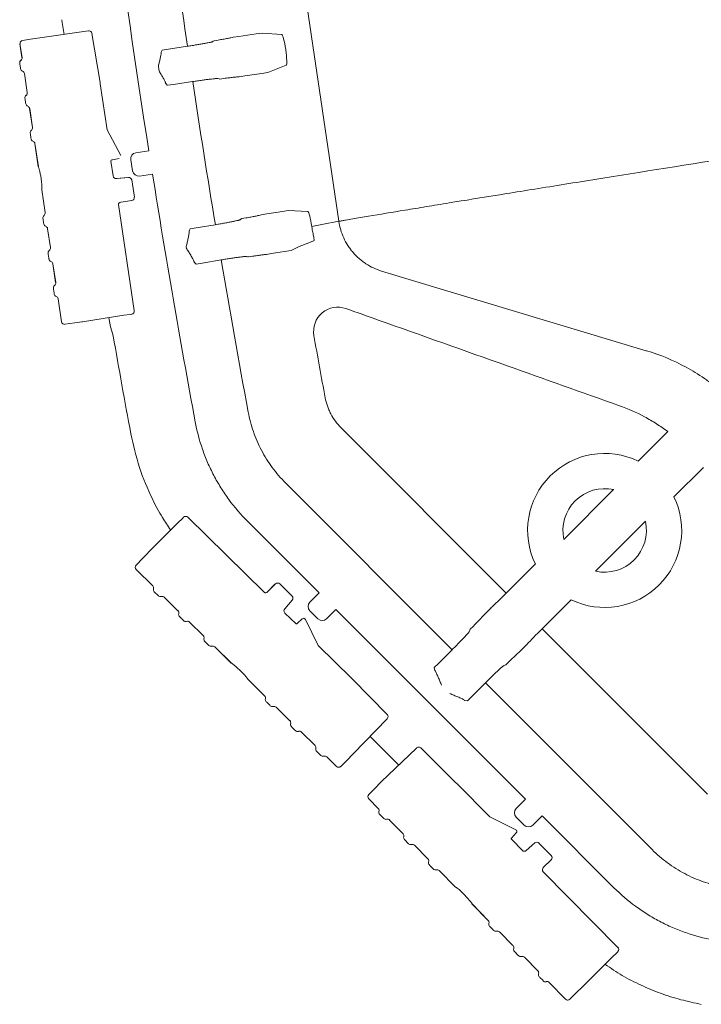
# Model space of a CAD drawing. Units: inches. Extents: x -554 to -250, y -1641 to -1409.
# Drawn here: x -514 to -506, y -1477 to -1466 of the extents above; entities that cross this region are included whole.
import ezdxf

# ---------------------------------------------------------------- set-up
doc = ezdxf.new("R2010")
doc.units = ezdxf.units.IN
doc.header["$MEASUREMENT"] = 0
doc.layers.get('0').update_dxf_attribs({"lineweight": 15})

msp = doc.modelspace()

# ---------------------------------------------------------------- linework, layer by layer
at = {"color": 7, "linetype": 'Continuous', "lineweight": 18}
for p, q in [((-510.456, -1467.905), (-511.032, -1464.002)), ((-513.533, -1465.673), (-513.508, -1465.828)), ((-513.777, -1465.866), (-513.239, -1465.79)), ((-513.239, -1465.79), (-513.238, -1465.79)), ((-513.199, -1465.818), (-513.109, -1466.361)), ((-511.565, -1465.851), (-511.374, -1465.823)), ((-511.374, -1465.823), (-511.308, -1465.813)), ((-511.308, -1465.813), (-511.09, -1465.83)), ((-513.977, -1466.084), (-513.999, -1465.935)), ((-513.976, -1466.084), (-513.999, -1465.935)), ((-513.999, -1465.935), (-513.999, -1465.935)), ((-513.971, -1465.896), (-513.882, -1465.882)), ((-513.882, -1465.882), (-513.777, -1465.866)), ((-513.777, -1465.866), (-513.777, -1465.866)), ((-511.841, -1465.898), (-511.797, -1465.891)), ((-511.628, -1465.86), (-511.565, -1465.851)), ((-512.418, -1466.002), (-512.35, -1465.992)), ((-512.35, -1465.992), (-512.138, -1465.96)), ((-511.046, -1465.995), (-511.045, -1466)), ((-514.001, -1466.156), (-514.002, -1466.148)), ((-513.994, -1466.202), (-514.001, -1466.156)), ((-513.989, -1466.116), (-513.989, -1466.116)), ((-513.977, -1466.084), (-513.976, -1466.084)), ((-513.993, -1466.21), (-513.994, -1466.202)), ((-513.971, -1466.237), (-513.971, -1466.237)), ((-513.918, -1466.474), (-513.95, -1466.263)), ((-513.918, -1466.474), (-513.95, -1466.263)), ((-513.95, -1466.263), (-513.95, -1466.263)), ((-512.457, -1466.205), (-512.458, -1466.198)), ((-512.456, -1466.211), (-512.457, -1466.205)), ((-512.455, -1466.218), (-512.456, -1466.211)), ((-511.31, -1466.261), (-511.5, -1466.289)), ((-511.243, -1466.251), (-511.31, -1466.261)), ((-511.039, -1466.171), (-511.243, -1466.251)), ((-513.03, -1466.889), (-513.107, -1466.377)), ((-512.08, -1466.352), (-512.292, -1466.384)), ((-511.733, -1466.318), (-511.777, -1466.325)), ((-511.5, -1466.289), (-511.563, -1466.299)), ((-513.918, -1466.474), (-513.918, -1466.474)), ((-512.292, -1466.384), (-512.359, -1466.394)), ((-513.943, -1466.545), (-513.944, -1466.537)), ((-513.936, -1466.591), (-513.943, -1466.545)), ((-513.935, -1466.599), (-513.936, -1466.591)), ((-513.931, -1466.505), (-513.931, -1466.505)), ((-513.913, -1466.626), (-513.913, -1466.626)), ((-513.86, -1466.863), (-513.892, -1466.653)), ((-513.891, -1466.653), (-513.892, -1466.653)), ((-513.86, -1466.863), (-513.891, -1466.653)), ((-513.884, -1466.935), (-513.886, -1466.926)), ((-513.873, -1466.894), (-513.873, -1466.894)), ((-513.86, -1466.863), (-513.86, -1466.863)), ((-512.88, -1467.174), (-513.03, -1466.889)), ((-513.878, -1466.98), (-513.884, -1466.935)), ((-513.876, -1466.988), (-513.878, -1466.98)), ((-513.855, -1467.015), (-513.855, -1467.015)), ((-513.796, -1467.296), (-513.833, -1467.042)), ((-513.795, -1467.296), (-513.833, -1467.042)), ((-513.833, -1467.042), (-513.833, -1467.042)), ((-512.711, -1467.144), (-512.567, -1467.121)), ((-512.989, -1467.236), (-512.964, -1467.401)), ((-512.979, -1467.223), (-512.972, -1467.222)), ((-512.972, -1467.222), (-512.895, -1467.206)), ((-512.747, -1467.346), (-512.767, -1467.221)), ((-512.927, -1467.43), (-512.8, -1467.418)), ((-512.92, -1467.429), (-512.927, -1467.43)), ((-512.794, -1467.417), (-512.92, -1467.429)), ((-512.757, -1467.446), (-512.728, -1467.636)), ((-512.728, -1467.636), (-512.757, -1467.446)), ((-512.526, -1467.38), (-512.67, -1467.402)), ((-513.719, -1467.809), (-513.757, -1467.555)), ((-513.719, -1467.809), (-513.757, -1467.555)), ((-512.879, -1467.694), (-512.757, -1467.675)), ((-512.757, -1467.675), (-512.763, -1467.676)), ((-512.728, -1467.636), (-512.728, -1467.636)), ((-512.73, -1468.898), (-512.906, -1467.718)), ((-511.257, -1467.824), (-511.083, -1467.795)), ((-511.083, -1467.795), (-511.017, -1467.785)), ((-511.017, -1467.785), (-510.799, -1467.798)), ((-513.743, -1467.881), (-513.744, -1467.872)), ((-513.736, -1467.926), (-513.743, -1467.881)), ((-513.732, -1467.841), (-513.732, -1467.841)), ((-513.719, -1467.809), (-513.719, -1467.809)), ((-511.532, -1467.875), (-511.488, -1467.868)), ((-511.32, -1467.834), (-511.257, -1467.824)), ((-510.456, -1467.906), (-510.456, -1467.905)), ((-513.735, -1467.934), (-513.736, -1467.926)), ((-513.714, -1467.961), (-513.714, -1467.961)), ((-513.661, -1468.198), (-513.692, -1467.988)), ((-512.107, -1467.989), (-512.04, -1467.978)), ((-512.04, -1467.978), (-511.828, -1467.943)), ((-510.756, -1467.963), (-510.756, -1467.964)), ((-513.673, -1468.23), (-513.673, -1468.23)), ((-513.661, -1468.198), (-513.661, -1468.198)), ((-510.987, -1468.228), (-511.183, -1468.26)), ((-510.926, -1468.199), (-510.987, -1468.228)), ((-513.685, -1468.27), (-513.686, -1468.261)), ((-513.678, -1468.315), (-513.685, -1468.27)), ((-513.677, -1468.324), (-513.678, -1468.315)), ((-513.655, -1468.35), (-513.655, -1468.35)), ((-511.762, -1468.334), (-511.974, -1468.369)), ((-511.416, -1468.294), (-511.461, -1468.301)), ((-511.183, -1468.26), (-511.246, -1468.271)), ((-513.603, -1468.587), (-513.634, -1468.377)), ((-513.602, -1468.587), (-513.634, -1468.377)), ((-513.634, -1468.377), (-513.634, -1468.377)), ((-511.974, -1468.369), (-512.041, -1468.381)), ((-509.98, -1468.458), (-509.98, -1468.458)), ((-509.98, -1468.458), (-507.039, -1469.343)), ((-513.627, -1468.659), (-513.628, -1468.65)), ((-513.62, -1468.704), (-513.627, -1468.659)), ((-513.615, -1468.619), (-513.615, -1468.619)), ((-513.603, -1468.587), (-513.602, -1468.587)), ((-513.619, -1468.713), (-513.62, -1468.704)), ((-513.597, -1468.739), (-513.597, -1468.739)), ((-513.538, -1469.022), (-513.576, -1468.766)), ((-513.537, -1469.022), (-513.576, -1468.766)), ((-513.576, -1468.766), (-513.576, -1468.766)), ((-512.844, -1468.95), (-513.305, -1469.023)), ((-513.01, -1468.976), (-512.997, -1469.056)), ((-512.774, -1468.939), (-512.844, -1468.95)), ((-512.758, -1468.937), (-512.774, -1468.939)), ((-513.538, -1469.022), (-513.537, -1469.022)), ((-513.39, -1469.035), (-513.499, -1469.05)), ((-513.313, -1469.024), (-513.39, -1469.035)), ((-513.305, -1469.023), (-513.313, -1469.024)), ((-513.305, -1469.023), (-513.305, -1469.023)), ((-512.963, -1469.179), (-512.995, -1469.063)), ((-510.432, -1470.197), (-508.594, -1472.036)), ((-507.128, -1470.57), (-506.8, -1470.242)), ((-506.403, -1470.639), (-506.731, -1470.967)), ((-509.196, -1472.665), (-511.048, -1470.813)), ((-507.954, -1471.441), (-507.401, -1470.887)), ((-512.182, -1471.194), (-512.193, -1471.206)), ((-512.134, -1471.194), (-511.283, -1472.03)), ((-512.243, -1471.256), (-512.573, -1471.586)), ((-512.193, -1471.206), (-512.243, -1471.256)), ((-510.674, -1472.034), (-511.471, -1471.237)), ((-507.048, -1471.239), (-507.602, -1471.793)), ((-512.579, -1471.592), (-512.633, -1471.648)), ((-512.573, -1471.586), (-512.579, -1471.592)), ((-512.573, -1471.586), (-512.573, -1471.586)), ((-512.633, -1471.648), (-512.709, -1471.727)), ((-508.594, -1472.036), (-508.271, -1471.713)), ((-512.709, -1471.775), (-512.524, -1471.956)), ((-512.709, -1471.775), (-512.524, -1471.956)), ((-512.709, -1471.775), (-512.709, -1471.775)), ((-512.524, -1471.956), (-512.524, -1471.956)), ((-511.248, -1472.022), (-511.16, -1471.935)), ((-511.165, -1471.939), (-511.248, -1472.022)), ((-511.16, -1471.935), (-511.165, -1471.939)), ((-510.975, -1472.07), (-511.112, -1471.935)), ((-511.112, -1471.935), (-510.975, -1472.07)), ((-511.112, -1471.935), (-511.112, -1471.935)), ((-512.515, -1471.989), (-512.515, -1471.989)), ((-512.506, -1472.022), (-512.5, -1472.028)), ((-512.5, -1472.028), (-512.468, -1472.06)), ((-512.468, -1472.06), (-512.461, -1472.066)), ((-510.975, -1472.07), (-510.975, -1472.07)), ((-510.776, -1472.137), (-510.674, -1472.034)), ((-512.428, -1472.075), (-512.428, -1472.075)), ((-512.395, -1472.083), (-512.244, -1472.232)), ((-512.395, -1472.083), (-512.244, -1472.232)), ((-512.395, -1472.083), (-512.395, -1472.083)), ((-510.973, -1472.116), (-511.057, -1472.211)), ((-507.874, -1472.11), (-508.197, -1472.433)), ((-512.244, -1472.232), (-512.244, -1472.232)), ((-512.235, -1472.265), (-512.235, -1472.265)), ((-511.056, -1472.258), (-510.929, -1472.378)), ((-510.687, -1472.322), (-510.776, -1472.233)), ((-510.488, -1472.219), (-510.591, -1472.322)), ((-508.38, -1474.327), (-510.488, -1472.219)), ((-508.847, -1472.284), (-508.764, -1472.201)), ((-512.226, -1472.298), (-512.22, -1472.304)), ((-512.22, -1472.304), (-512.187, -1472.336)), ((-512.187, -1472.336), (-512.181, -1472.342)), ((-512.148, -1472.35), (-512.148, -1472.35)), ((-512.115, -1472.359), (-511.963, -1472.508)), ((-512.114, -1472.359), (-512.115, -1472.359)), ((-512.114, -1472.359), (-511.963, -1472.508)), ((-510.92, -1472.375), (-510.863, -1472.322)), ((-510.685, -1472.618), (-510.827, -1472.329)), ((-510.827, -1472.329), (-510.685, -1472.618)), ((-510.827, -1472.329), (-510.827, -1472.329)), ((-511.963, -1472.508), (-511.963, -1472.508)), ((-509.002, -1472.459), (-508.994, -1472.438)), ((-508.994, -1472.438), (-508.962, -1472.406)), ((-508.197, -1472.433), (-506.358, -1474.271)), ((-511.954, -1472.541), (-511.954, -1472.541)), ((-511.945, -1472.574), (-511.939, -1472.58)), ((-511.939, -1472.58), (-511.906, -1472.612)), ((-511.906, -1472.612), (-511.9, -1472.618)), ((-510.685, -1472.618), (-510.316, -1472.981)), ((-508.362, -1472.603), (-508.445, -1472.686)), ((-511.867, -1472.626), (-511.867, -1472.626)), ((-511.834, -1472.634), (-511.65, -1472.815)), ((-511.834, -1472.635), (-511.834, -1472.634)), ((-511.834, -1472.635), (-511.651, -1472.815)), ((-509.348, -1472.817), (-509.196, -1472.665)), ((-509.396, -1472.865), (-509.348, -1472.817)), ((-508.599, -1472.833), (-508.62, -1472.841)), ((-508.567, -1472.801), (-508.599, -1472.833)), ((-509.39, -1472.895), (-509.396, -1472.865)), ((-511.464, -1472.998), (-511.281, -1473.178)), ((-511.464, -1472.998), (-511.281, -1473.178)), ((-509.918, -1473.384), (-510.304, -1472.993)), ((-508.826, -1473.035), (-508.978, -1473.187)), ((-506.974, -1474.887), (-508.826, -1473.035)), ((-511.281, -1473.178), (-511.281, -1473.178)), ((-511.272, -1473.211), (-511.272, -1473.211)), ((-511.263, -1473.244), (-511.257, -1473.25)), ((-511.257, -1473.25), (-511.224, -1473.282)), ((-509.026, -1473.235), (-509.056, -1473.229)), ((-508.978, -1473.187), (-509.026, -1473.235)), ((-511.224, -1473.282), (-511.218, -1473.288)), ((-511.185, -1473.297), (-511.185, -1473.297)), ((-511.152, -1473.305), (-511, -1473.454)), ((-511.151, -1473.305), (-511.152, -1473.305)), ((-511.151, -1473.305), (-511, -1473.454)), ((-511, -1473.454), (-511, -1473.454)), ((-510.991, -1473.487), (-510.991, -1473.487)), ((-510.296, -1473.824), (-509.919, -1473.433)), ((-509.919, -1473.433), (-509.918, -1473.432)), ((-510.982, -1473.52), (-510.976, -1473.526)), ((-510.976, -1473.526), (-510.943, -1473.558)), ((-510.943, -1473.558), (-510.937, -1473.564)), ((-510.904, -1473.572), (-510.904, -1473.572)), ((-510.871, -1473.581), (-510.72, -1473.73)), ((-510.871, -1473.581), (-510.719, -1473.73)), ((-510.871, -1473.581), (-510.871, -1473.581)), ((-509.79, -1473.947), (-510.108, -1473.629)), ((-510.72, -1473.73), (-510.719, -1473.73)), ((-510.711, -1473.763), (-510.711, -1473.763)), ((-510.702, -1473.796), (-510.696, -1473.802)), ((-510.696, -1473.802), (-510.663, -1473.834)), ((-509.985, -1474.135), (-509.594, -1473.758)), ((-509.594, -1473.758), (-509.593, -1473.757)), ((-509.545, -1473.757), (-509.154, -1474.143)), ((-510.663, -1473.834), (-510.657, -1473.84)), ((-510.624, -1473.848), (-510.624, -1473.848)), ((-510.59, -1473.856), (-510.482, -1473.962)), ((-510.59, -1473.857), (-510.59, -1473.856)), ((-510.59, -1473.857), (-510.483, -1473.962)), ((-510.435, -1473.962), (-510.372, -1473.899)), ((-510.372, -1473.899), (-510.296, -1473.824)), ((-510.296, -1473.824), (-510.296, -1473.824)), ((-510.483, -1473.962), (-510.482, -1473.962)), ((-510.06, -1474.211), (-509.985, -1474.135)), ((-509.985, -1474.135), (-509.985, -1474.135)), ((-510.123, -1474.274), (-510.06, -1474.211)), ((-508.779, -1474.524), (-509.142, -1474.155)), ((-510.123, -1474.321), (-510.017, -1474.429)), ((-510.123, -1474.321), (-510.123, -1474.322)), ((-510.123, -1474.322), (-510.017, -1474.429)), ((-508.483, -1474.43), (-508.38, -1474.327)), ((-510.017, -1474.429), (-510.017, -1474.429)), ((-510.009, -1474.463), (-510.009, -1474.463)), ((-509.995, -1474.502), (-510.001, -1474.496)), ((-509.963, -1474.535), (-509.995, -1474.502)), ((-509.957, -1474.541), (-509.963, -1474.535)), ((-509.924, -1474.55), (-509.924, -1474.55)), ((-509.891, -1474.558), (-509.742, -1474.71)), ((-509.891, -1474.558), (-509.891, -1474.559)), ((-509.891, -1474.559), (-509.742, -1474.71)), ((-508.49, -1474.666), (-508.779, -1474.524)), ((-508.49, -1474.666), (-508.779, -1474.524)), ((-508.394, -1474.615), (-508.483, -1474.526)), ((-508.195, -1474.513), (-508.298, -1474.615)), ((-507.398, -1475.31), (-508.195, -1474.513)), ((-508.49, -1474.666), (-508.49, -1474.666)), ((-509.742, -1474.71), (-509.742, -1474.71)), ((-509.733, -1474.743), (-509.733, -1474.743)), ((-509.719, -1474.782), (-509.725, -1474.776)), ((-509.687, -1474.815), (-509.719, -1474.782)), ((-508.407, -1474.903), (-508.539, -1474.768)), ((-508.536, -1474.759), (-508.483, -1474.702)), ((-509.681, -1474.821), (-509.687, -1474.815)), ((-509.648, -1474.83), (-509.648, -1474.83)), ((-509.615, -1474.839), (-509.466, -1474.991)), ((-509.615, -1474.839), (-509.466, -1474.991)), ((-509.615, -1474.839), (-509.615, -1474.839)), ((-508.277, -1474.812), (-508.372, -1474.896)), ((-508.096, -1474.951), (-508.231, -1474.814)), ((-508.096, -1474.951), (-508.231, -1474.814)), ((-508.231, -1474.814), (-508.231, -1474.814)), ((-509.466, -1474.991), (-509.466, -1474.991)), ((-509.458, -1475.024), (-509.458, -1475.024)), ((-508.183, -1475.087), (-508.096, -1474.999)), ((-508.096, -1474.999), (-508.1, -1475.004)), ((-508.096, -1474.951), (-508.096, -1474.951)), ((-509.443, -1475.063), (-509.449, -1475.057)), ((-509.411, -1475.096), (-509.443, -1475.063)), ((-509.405, -1475.102), (-509.411, -1475.096)), ((-509.372, -1475.111), (-509.372, -1475.111)), ((-509.339, -1475.12), (-509.159, -1475.303)), ((-509.339, -1475.12), (-509.159, -1475.303)), ((-509.339, -1475.12), (-509.339, -1475.12)), ((-507.355, -1475.973), (-508.183, -1475.134)), ((-508.976, -1475.489), (-508.795, -1475.673)), ((-508.975, -1475.49), (-508.795, -1475.673)), ((-508.795, -1475.673), (-508.795, -1475.673)), ((-508.787, -1475.706), (-508.787, -1475.706)), ((-508.773, -1475.745), (-508.779, -1475.739)), ((-508.741, -1475.778), (-508.773, -1475.745)), ((-508.735, -1475.784), (-508.741, -1475.778)), ((-508.702, -1475.793), (-508.702, -1475.793)), ((-508.669, -1475.802), (-508.52, -1475.954)), ((-508.669, -1475.802), (-508.52, -1475.953)), ((-508.669, -1475.802), (-508.669, -1475.802)), ((-508.52, -1475.954), (-508.52, -1475.953)), ((-508.511, -1475.987), (-508.511, -1475.987)), ((-508.497, -1476.026), (-508.503, -1476.02)), ((-508.465, -1476.059), (-508.497, -1476.026)), ((-508.459, -1476.065), (-508.465, -1476.059)), ((-508.426, -1476.074), (-508.426, -1476.074)), ((-508.393, -1476.083), (-508.244, -1476.234)), ((-508.393, -1476.083), (-508.244, -1476.234)), ((-508.393, -1476.083), (-508.393, -1476.083)), ((-507.417, -1476.082), (-507.747, -1476.412)), ((-507.367, -1476.032), (-507.417, -1476.082)), ((-507.355, -1476.021), (-507.367, -1476.032)), ((-508.244, -1476.234), (-508.244, -1476.234)), ((-508.236, -1476.267), (-508.236, -1476.267)), ((-508.221, -1476.307), (-508.227, -1476.301)), ((-508.189, -1476.339), (-508.221, -1476.307)), ((-508.183, -1476.345), (-508.189, -1476.339)), ((-508.15, -1476.354), (-508.15, -1476.354)), ((-508.117, -1476.363), (-507.936, -1476.548)), ((-508.117, -1476.363), (-507.936, -1476.548)), ((-508.117, -1476.363), (-508.117, -1476.363)), ((-507.753, -1476.418), (-507.809, -1476.472)), ((-507.747, -1476.412), (-507.753, -1476.418)), ((-507.747, -1476.412), (-507.747, -1476.412)), ((-507.936, -1476.548), (-507.936, -1476.548)), ((-507.809, -1476.472), (-507.888, -1476.548))]:
    msp.add_line(p, q, dxfattribs=at)
at = {"color": 7, "linetype": 'Continuous', "lineweight": 18, "flags": 128}
for points in [[(-511.86, -1465.91), (-511.853, -1465.905), (-511.841, -1465.898)], [(-512.431, -1466.03), (-512.429, -1466.026), (-512.422, -1466.01), (-512.418, -1466.002)], [(-512.359, -1466.394), (-512.362, -1466.391), (-512.373, -1466.378), (-512.38, -1466.371)], [(-511.777, -1466.325), (-511.786, -1466.323), (-511.799, -1466.319)], [(-511.551, -1467.888), (-511.543, -1467.883), (-511.532, -1467.875)], [(-512.119, -1468.018), (-512.118, -1468.014), (-512.111, -1467.998), (-512.107, -1467.989)], [(-511.461, -1468.301), (-511.469, -1468.299), (-511.482, -1468.296)], [(-512.041, -1468.381), (-512.044, -1468.378), (-512.056, -1468.365), (-512.062, -1468.358)]]:
    msp.add_lwpolyline(points, dxfattribs=at)
at = {"color": 7, "linetype": 'Continuous', "lineweight": 18}
for centre, radius, start, end in [((-401.814, -1449.712), 112.113, 186.06697, 188.93303), ((-401.814, -1449.712), 111.514, 187.58199, 188.37802), ((-513.965, -1465.93), 0.034, 99, 188.5), ((-513.965, -1465.93), 0.0339, 99.131, 188.6357), ((-513.968, -1466.143), 0.034, 127.951, 188.5), ((-513.968, -1466.143), 0.0339, 127.8607, 188.4842), ((-513.959, -1466.205), 0.034, 188.5, 249.049), ((-513.959, -1466.205), 0.0339, 188.5158, 249.1393), ((-401.814, -1449.712), 111.514, 188.58173, 189.40923), ((-513.91, -1466.532), 0.034, 127.951, 188.5), ((-513.91, -1466.532), 0.0339, 127.8607, 188.4842), ((-513.901, -1466.594), 0.034, 188.5, 249.049), ((-513.901, -1466.594), 0.0339, 188.5158, 249.1393), ((-513.852, -1466.921), 0.034, 127.951, 188.5), ((-513.852, -1466.921), 0.0339, 127.8607, 188.4842), ((-513.843, -1466.983), 0.034, 188.5, 249.049), ((-513.843, -1466.983), 0.0339, 188.5158, 249.1393), ((-512.791, -1467.451), 0.034, 8.4909, 95.4895), ((-401.814, -1449.712), 112.113, 189.06697, 190.49501), ((-512.874, -1467.727), 0.0333, 98.8097, 138.5058), ((-512.762, -1467.641), 0.034, 278.9999, 8.5), ((-512.762, -1467.641), 0.034, 279.0099, 8.5097), ((-513.711, -1467.867), 0.034, 127.951, 188.5), ((-513.711, -1467.867), 0.0339, 127.8607, 188.4842), ((-550.286, -1264.698), 207.074, 281.00523, 281.08972), ((-513.701, -1467.929), 0.034, 188.5, 249.049), ((-513.701, -1467.929), 0.0339, 188.5158, 249.1393), ((-513.653, -1468.256), 0.034, 127.951, 188.5), ((-513.653, -1468.256), 0.0339, 127.8607, 188.4842), ((-513.643, -1468.319), 0.034, 188.5, 249.049), ((-513.643, -1468.319), 0.0339, 188.5158, 249.1393), ((-401.814, -1449.712), 111.514, 189.61294, 190.49501), ((-513.594, -1468.645), 0.034, 127.951, 188.5), ((-513.594, -1468.645), 0.0339, 127.8607, 188.4842), ((-513.585, -1468.708), 0.034, 188.5, 249.049), ((-513.585, -1468.708), 0.0339, 188.5158, 249.1393), ((-510.467, -1469.128), 0.269, 70.439, 190.1316), ((-513.504, -1469.017), 0.034, 188.5, 278), ((-513.504, -1469.017), 0.0339, 188.3643, 277.869), ((-401.814, -1449.712), 112.841, 189.93418, 190.49501), ((-401.814, -1449.712), 112.841, 189.93418, 190.49501), ((-401.814, -1449.712), 110.644, 190.13158, 190.49501), ((-507.501, -1471.34), 0.856, 64.1501, 205.8499), ((-507.501, -1471.34), 0.464, 77.4998, 192.5002), ((-507.501, -1471.34), 0.856, 244.1415, 25.8585), ((-507.501, -1471.34), 0.464, 257.4821, 12.5179), ((-512.685, -1471.751), 0.034, 136, 225.5), ((-512.685, -1471.75), 0.0339, 136.131, 225.6357), ((-511.136, -1471.959), 0.034, 45.5, 135.0001), ((-511.136, -1471.959), 0.034, 45.4903, 134.9901), ((-512.483, -1471.998), 0.034, 164.951, 225.5), ((-512.483, -1471.998), 0.0339, 164.8607, 225.4842), ((-512.438, -1472.042), 0.034, 225.5, 286.049), ((-512.438, -1472.042), 0.0339, 225.5158, 286.1393), ((-511.271, -1471.999), 0.0334, 275.9, 315.1479), ((-510.999, -1472.094), 0.034, 318.4997, 45.5), ((-510.999, -1472.094), 0.034, 318.5105, 45.5091), ((-512.202, -1472.274), 0.034, 164.951, 225.5), ((-512.202, -1472.274), 0.0339, 164.8607, 225.4842), ((-511.032, -1472.234), 0.0339, 138.5024, 175.458), ((-511.032, -1472.234), 0.034, 175.4593, 225.5028), ((-512.157, -1472.318), 0.034, 225.5, 286.049), ((-512.157, -1472.318), 0.0339, 225.5158, 286.1393), ((-511.921, -1472.549), 0.034, 164.951, 225.5), ((-511.921, -1472.55), 0.0339, 164.8607, 225.4842), ((-511.876, -1472.594), 0.034, 225.5, 286.049), ((-511.877, -1472.594), 0.0339, 225.5158, 286.1393), ((-511.239, -1473.22), 0.034, 164.951, 225.5), ((-511.239, -1473.22), 0.0339, 164.8607, 225.4842), ((-511.194, -1473.264), 0.034, 225.5, 286.049), ((-511.194, -1473.264), 0.0339, 225.5158, 286.1393), ((-510.958, -1473.496), 0.034, 164.951, 225.5), ((-510.958, -1473.496), 0.0339, 164.8607, 225.4842), ((-510.914, -1473.54), 0.034, 225.5, 286.049), ((-510.914, -1473.54), 0.0339, 225.5158, 286.1393), ((-510.678, -1473.771), 0.034, 164.951, 225.5), ((-510.678, -1473.772), 0.0339, 164.8607, 225.4842), ((-510.633, -1473.816), 0.034, 225.5, 286.049), ((-510.633, -1473.816), 0.0339, 225.5158, 286.1393), ((-510.459, -1473.938), 0.034, 225.5, 315), ((-510.459, -1473.938), 0.0339, 225.3643, 314.869), ((-510.099, -1474.298), 0.034, 135, 224.5), ((-510.099, -1474.298), 0.0339, 135.131, 224.6357), ((-509.977, -1474.472), 0.034, 163.951, 224.5), ((-509.977, -1474.472), 0.0339, 163.8607, 224.4842), ((-509.932, -1474.517), 0.034, 224.5, 285.049), ((-509.933, -1474.517), 0.0339, 224.5158, 285.1393), ((-509.701, -1474.753), 0.034, 163.951, 224.5), ((-509.701, -1474.753), 0.0339, 163.8607, 224.4842), ((-508.528, -1474.767), 0.0113, 137.5105, 185.2072), ((-508.255, -1474.838), 0.034, 44.5, 131.5003), ((-508.255, -1474.838), 0.034, 44.4909, 131.4895), ((-509.657, -1474.797), 0.034, 224.5, 285.049), ((-509.657, -1474.797), 0.0339, 224.5158, 285.1393), ((-508.395, -1474.871), 0.0339, 274.9895, 311.4976), ((-509.425, -1475.033), 0.034, 163.951, 224.5), ((-509.425, -1475.033), 0.0339, 163.8607, 224.4842), ((-508.12, -1474.975), 0.034, 314.9999, 44.5), ((-508.12, -1474.975), 0.034, 315.0099, 44.5097), ((-509.381, -1475.078), 0.034, 224.5, 285.049), ((-509.381, -1475.078), 0.0339, 224.5158, 285.1393), ((-508.159, -1475.111), 0.0339, 135.0016, 174.4224), ((-508.159, -1475.111), 0.034, 174.4235, 224.5029), ((-508.755, -1475.716), 0.034, 163.951, 224.5), ((-508.755, -1475.716), 0.0339, 163.8607, 224.4842), ((-508.71, -1475.76), 0.034, 224.5, 285.049), ((-508.711, -1475.76), 0.0339, 224.5158, 285.1393), ((-508.479, -1475.996), 0.034, 163.951, 224.5), ((-508.479, -1475.996), 0.0339, 163.8607, 224.4842), ((-508.435, -1476.041), 0.034, 224.5, 285.049), ((-508.435, -1476.041), 0.0339, 224.5158, 285.1393), ((-508.203, -1476.277), 0.034, 163.951, 224.5), ((-508.203, -1476.277), 0.0339, 163.8607, 224.4842), ((-508.159, -1476.322), 0.034, 224.5, 285.049), ((-508.159, -1476.322), 0.0339, 224.5158, 285.1393), ((-507.912, -1476.524), 0.034, 224.5, 314), ((-507.911, -1476.524), 0.0339, 224.3643, 313.869)]:
    msp.add_arc(centre, radius, start, end, dxfattribs=at)
at = {"color": 7, "linetype": 'Continuous', "lineweight": 18, "extrusion": (0, 0, -1)}
for centre, major_axis, ratio, start_param, end_param in [((-513.499, -1465.668), (0.0185, -0.0297), 0.97094, 1.982848, 2.206172), ((-513.499, -1465.668), (0.0185, -0.0297), 0.97094, 1.982848, 2.206172), ((-513.233, -1465.824), (0.0345, 0.0049), 0.974284, 4.712389, 5.756331), ((-513.232, -1465.823), (0.0276, -0.0203), 0.984885, 4.974066, 5.492196), ((-514.01, -1466.09), (0.034, 0.0054), 0.986334, 0.009473, 1.064341), ((-513.984, -1466.269), (0.0341, 0.0048), 0.986334, 5.218845, 6.273712), ((-513.108, -1466.378), (0.005, -0.0336), 0.026181, 4.185642, 4.708068), ((-513.952, -1466.479), (0.034, 0.0054), 0.986334, 0.009473, 1.064341), ((-513.926, -1466.658), (0.0341, 0.0048), 0.986334, 5.218845, 6.273712), ((-513.894, -1466.868), (0.034, 0.0054), 0.986334, 0.009473, 1.064341), ((-513.867, -1467.047), (0.0341, 0.0048), 0.986334, 5.218845, 6.273712), ((-512.977, -1467.234), (0.0113, 0.0017), 0.987641, 3.141593, 4.660029), ((-512.93, -1467.396), (0.0338, 0.0051), 0.993951, 1.623156, 3.141593), ((-513.753, -1467.814), (0.034, 0.0054), 0.986334, 0.009473, 1.064341), ((-513.726, -1467.993), (0.0341, 0.0048), 0.986334, 5.218845, 6.273712), ((-513.695, -1468.203), (0.034, 0.0054), 0.986334, 0.009473, 1.064341), ((-513.668, -1468.382), (0.0341, 0.0048), 0.986334, 5.218845, 6.273712), ((-513.636, -1468.592), (0.034, 0.0054), 0.986334, 0.009473, 1.064341), ((-513.61, -1468.771), (0.0341, 0.0048), 0.986334, 5.218845, 6.273712), ((-512.763, -1468.903), (0.0331, -0.0078), 0.99984, 5.90365, 7.465723), ((-512.964, -1469.05), (0.0085, 0.0339), 0.97094, 4.077014, 4.300338), ((-512.964, -1469.05), (0.0085, 0.0339), 0.97094, 4.077014, 4.300338)]:
    msp.add_ellipse(centre, major_axis=major_axis, ratio=ratio, start_param=start_param, end_param=end_param, dxfattribs=at)
at = {"color": 7, "linetype": 'Continuous', "lineweight": 18}
for centre, major_axis, ratio, start_param, end_param in [((-511.065, -1465.998), (-0.025, 0.168), 0.113935, 4.71256, 6.257176), ((-511.065, -1466.003), (-0.025, 0.168), 0.113935, 3.167943, 4.71256), ((-512.7, -1467.211), (0.055, -0.04), 0.999315, 2.356537, 3.926648), ((-512.68, -1467.335), (0.04, 0.055), 0.999315, 2.356537, 3.926648), ((-510.775, -1467.966), (-0.025, 0.168), 0.113913, 4.714636, 6.259253), ((-512.157, -1471.218), (0.0131, 0.0313), 0.99984, 5.90365, 7.465723), ((-512.548, -1471.981), (0.0239, 0.0248), 0.986334, 5.218845, 6.273712), ((-512.419, -1472.107), (0.0244, 0.0243), 0.986334, 0.009473, 1.064341), ((-508.601, -1472.029), (0.208, 0.208), 0.032229, 3.776326, 4.712389), ((-510.728, -1472.185), (0.068, 0), 0.999315, 2.356537, 3.926648), ((-512.268, -1472.256), (0.0239, 0.0248), 0.986334, 5.218845, 6.273712), ((-509.036, -1472.467), (0.2, 0.2), 0.032471, 5.054048, 5.901795), ((-512.139, -1472.383), (0.0244, 0.0243), 0.986334, 0.009473, 1.064341), ((-510.847, -1472.339), (0.0161, -0.0159), 0.999886, 1.234003, 3.089233), ((-510.639, -1472.274), (0, 0.068), 0.999315, 2.356537, 3.926648), ((-511.987, -1472.532), (0.0239, 0.0248), 0.986334, 5.218845, 6.273712), ((-509.202, -1472.658), (0.2, 0.2), 0.032471, 4.712389, 6.224287), ((-508.19, -1472.44), (0.208, 0.208), 0.032229, 1.570796, 2.506859), ((-511.858, -1472.659), (0.0244, 0.0243), 0.986334, 0.009473, 1.064341), ((-508.628, -1472.875), (0.2, 0.2), 0.032471, 0.38139, 1.229138), ((-509.27, -1473.015), (0.12, -0.12), 0.017455, 3.167773, 3.39088), ((-508.819, -1473.041), (0.2, 0.2), 0.032471, 0.058899, 1.570796), ((-510.317, -1472.981), (0.0242, -0.0238), 0.026181, 1.044049, 1.566476), ((-511.305, -1473.203), (0.0239, 0.0248), 0.986334, 5.218845, 6.273712), ((-509.176, -1473.109), (0.12, -0.12), 0.017455, 6.033898, 6.257005), ((-511.176, -1473.329), (0.0244, 0.0243), 0.986334, 0.009473, 1.064341), ((-509.942, -1473.408), (-0.0002, 0.0342), 0.984885, 4.974066, 5.492196), ((-511.024, -1473.478), (0.0239, 0.0248), 0.986334, 5.218845, 6.273712), ((-509.943, -1473.409), (0.0242, 0.0251), 0.974284, 4.712389, 5.756331), ((-510.895, -1473.605), (0.0244, 0.0243), 0.986334, 0.009473, 1.064341), ((-510.744, -1473.754), (0.0239, 0.0248), 0.986334, 5.218845, 6.273712), ((-509.57, -1473.782), (0.0251, 0.0242), 0.974284, 0.526854, 1.570796), ((-509.569, -1473.781), (0.0342, -0.0002), 0.984885, 0.790989, 1.30912), ((-510.614, -1473.881), (0.0244, 0.0243), 0.986334, 0.009473, 1.064341), ((-509.142, -1474.156), (-0.0238, 0.0242), 0.026181, 4.71671, 5.239136), ((-510.042, -1474.453), (0.0243, 0.0244), 0.986334, 5.218845, 6.273712), ((-508.435, -1474.478), (0.068, 0), 0.999315, 2.356537, 3.926648), ((-509.915, -1474.583), (0.0248, 0.0239), 0.986334, 0.009473, 1.064341), ((-508.5, -1474.686), (-0.0159, 0.0161), 0.999886, 3.193953, 5.049182), ((-508.346, -1474.567), (0, 0.068), 0.999315, 2.356537, 3.926648), ((-509.766, -1474.734), (0.0243, 0.0244), 0.986334, 5.218845, 6.273712), ((-509.639, -1474.863), (0.0248, 0.0239), 0.986334, 0.009473, 1.064341), ((-509.49, -1475.015), (0.0243, 0.0244), 0.986334, 5.218845, 6.273712), ((-509.364, -1475.144), (0.0248, 0.0239), 0.986334, 0.009473, 1.064341), ((-508.82, -1475.697), (0.0243, 0.0244), 0.986334, 5.218845, 6.273712), ((-508.693, -1475.826), (0.0248, 0.0239), 0.986334, 0.009473, 1.064341), ((-508.544, -1475.978), (0.0243, 0.0244), 0.986334, 5.218845, 6.273712), ((-507.379, -1475.996), (0.0313, 0.0131), 0.99984, 5.100648, 6.662721), ((-508.417, -1476.107), (0.0248, 0.0239), 0.986334, 0.009473, 1.064341), ((-508.268, -1476.258), (0.0243, 0.0244), 0.986334, 5.218845, 6.273712), ((-508.142, -1476.387), (0.0248, 0.0239), 0.986334, 0.009473, 1.064341)]:
    msp.add_ellipse(centre, major_axis=major_axis, ratio=ratio, start_param=start_param, end_param=end_param, dxfattribs=at)
for points, knots in [([(-512.138, -1465.96), (-512.12, -1465.957), (-512.103, -1465.955), (-512.068, -1465.949), (-512.051, -1465.947), (-512.018, -1465.941), (-512.002, -1465.939), (-511.973, -1465.934), (-511.959, -1465.931), (-511.934, -1465.926), (-511.922, -1465.924), (-511.901, -1465.92), (-511.893, -1465.918), (-511.881, -1465.916), (-511.878, -1465.915), (-511.872, -1465.914), (-511.87, -1465.913), (-511.863, -1465.911), (-511.861, -1465.91), (-511.86, -1465.91)], [0, 0, 0, 0, 0.125, 0.125, 0.25, 0.25, 0.375, 0.375, 0.5, 0.5, 0.625, 0.625, 0.75, 0.75, 0.8125, 0.8125, 0.875, 0.875, 1, 1, 1, 1]), ([(-511.797, -1465.891), (-511.777, -1465.888), (-511.759, -1465.885), (-511.724, -1465.879), (-511.708, -1465.876), (-511.679, -1465.871), (-511.666, -1465.868), (-511.644, -1465.864), (-511.635, -1465.862), (-511.628, -1465.86)], [0, 0, 0, 0, 0.25, 0.25, 0.5, 0.5, 0.75, 0.75, 1, 1, 1, 1]), ([(-512.461, -1466.179), (-512.458, -1466.165), (-512.454, -1466.152), (-512.448, -1466.126), (-512.445, -1466.113), (-512.44, -1466.094), (-512.439, -1466.088), (-512.436, -1466.076), (-512.435, -1466.07), (-512.433, -1466.058), (-512.432, -1466.053), (-512.431, -1466.043), (-512.43, -1466.038), (-512.431, -1466.035)], [0, 0, 0, 0, 0.25, 0.25, 0.5, 0.5, 0.625, 0.625, 0.75, 0.75, 0.875, 0.875, 1, 1, 1, 1]), ([(-512.381, -1466.366), (-512.382, -1466.363), (-512.384, -1466.359), (-512.388, -1466.349), (-512.39, -1466.344), (-512.396, -1466.334), (-512.399, -1466.329), (-512.405, -1466.318), (-512.408, -1466.312), (-512.418, -1466.295), (-512.424, -1466.284), (-512.438, -1466.261), (-512.445, -1466.249), (-512.452, -1466.237)], [0, 0, 0, 0, 0.125, 0.125, 0.25, 0.25, 0.375, 0.375, 0.5, 0.5, 0.75, 0.75, 1, 1, 1, 1]), ([(-511.799, -1466.319), (-511.8, -1466.319), (-511.803, -1466.319), (-511.812, -1466.319), (-511.818, -1466.319), (-511.829, -1466.32), (-511.833, -1466.32), (-511.842, -1466.321), (-511.847, -1466.322), (-511.863, -1466.323), (-511.874, -1466.325), (-511.9, -1466.328), (-511.914, -1466.329), (-511.944, -1466.333), (-511.96, -1466.335), (-511.984, -1466.339), (-511.993, -1466.34), (-512.01, -1466.342), (-512.018, -1466.343), (-512.044, -1466.347), (-512.062, -1466.349), (-512.08, -1466.352)], [0, 0, 0, 0, 0.125, 0.125, 0.25, 0.25, 0.3125, 0.3125, 0.375, 0.375, 0.5, 0.5, 0.625, 0.625, 0.75, 0.75, 0.8125, 0.8125, 0.875, 0.875, 1, 1, 1, 1]), ([(-511.563, -1466.299), (-511.57, -1466.299), (-511.579, -1466.3), (-511.602, -1466.302), (-511.614, -1466.303), (-511.644, -1466.307), (-511.66, -1466.309), (-511.695, -1466.313), (-511.713, -1466.316), (-511.733, -1466.318)], [0, 0, 0, 0, 0.25, 0.25, 0.5, 0.5, 0.75, 0.75, 1, 1, 1, 1]), ([(-510.456, -1467.905), (-510.443, -1467.903), (-510.431, -1467.901), (-510.406, -1467.897), (-510.368, -1467.89), (-510.274, -1467.874), (-510.187, -1467.859), (-510.002, -1467.828), (-509.866, -1467.806), (-509.642, -1467.769), (-509.565, -1467.756), (-509.402, -1467.729), (-509.318, -1467.715), (-509.056, -1467.673), (-508.68, -1467.612), (-508.254, -1467.543), (-507.915, -1467.489), (-507.798, -1467.47), (-507.56, -1467.432), (-507.437, -1467.412), (-506.808, -1467.312), (-506.255, -1467.224), (-505.653, -1467.129)], [0, 0, 0, 0, 0.015625, 0.015625, 0.03125, 0.0625, 0.125, 0.125, 0.25, 0.25, 0.3125, 0.3125, 0.375, 0.375, 0.5, 0.625, 0.625, 0.6875, 0.6875, 0.75, 0.75, 1, 1, 1, 1]), ([(-513.796, -1467.296), (-513.796, -1467.296), (-513.796, -1467.296), (-513.795, -1467.296), (-513.795, -1467.296)], [0, 0, 0, 0, 0.001988, 1, 1, 1, 1]), ([(-513.757, -1467.555), (-513.756, -1467.554), (-513.755, -1467.55), (-513.754, -1467.536), (-513.756, -1467.506), (-513.759, -1467.467), (-513.765, -1467.422), (-513.773, -1467.378), (-513.781, -1467.339), (-513.788, -1467.31), (-513.793, -1467.298), (-513.795, -1467.296), (-513.795, -1467.296)], [0, 0, 0, 0, 0.035935, 0.149703, 0.26327, 0.384078, 0.504745, 0.623903, 0.74313, 0.863835, 0.984802, 1, 1, 1, 1]), ([(-513.757, -1467.555), (-513.757, -1467.555), (-513.757, -1467.555), (-513.757, -1467.555), (-513.757, -1467.555)], [0, 0, 0, 0, 0.998012, 1, 1, 1, 1]), ([(-512.899, -1467.705), (-512.9, -1467.707), (-512.903, -1467.711), (-512.905, -1467.716), (-512.906, -1467.718), (-512.906, -1467.718)], [0, 0, 0, 0, 0.2418464, 0.4608058, 0.4803595, 0.4803595, 0.4803595, 0.4803595]), ([(-511.828, -1467.943), (-511.81, -1467.94), (-511.792, -1467.937), (-511.758, -1467.931), (-511.741, -1467.928), (-511.708, -1467.922), (-511.693, -1467.919), (-511.663, -1467.913), (-511.649, -1467.911), (-511.624, -1467.906), (-511.612, -1467.903), (-511.592, -1467.899), (-511.583, -1467.897), (-511.572, -1467.894), (-511.569, -1467.893), (-511.563, -1467.892), (-511.56, -1467.891), (-511.554, -1467.889), (-511.552, -1467.888), (-511.551, -1467.888)], [0, 0, 0, 0, 0.125, 0.125, 0.25, 0.25, 0.375, 0.375, 0.5, 0.5, 0.625, 0.625, 0.75, 0.75, 0.8125, 0.8125, 0.875, 0.875, 1, 1, 1, 1]), ([(-511.488, -1467.868), (-511.468, -1467.864), (-511.45, -1467.861), (-511.415, -1467.854), (-511.399, -1467.851), (-511.37, -1467.846), (-511.357, -1467.843), (-511.335, -1467.838), (-511.327, -1467.836), (-511.32, -1467.834)], [0, 0, 0, 0, 0.25, 0.25, 0.5, 0.5, 0.75, 0.75, 1, 1, 1, 1]), ([(-509.98, -1468.458), (-510.042, -1468.439), (-510.1, -1468.412), (-510.167, -1468.369), (-510.18, -1468.359), (-510.206, -1468.34), (-510.218, -1468.33), (-510.254, -1468.298), (-510.277, -1468.276), (-510.308, -1468.239), (-510.318, -1468.227), (-510.337, -1468.201), (-510.347, -1468.188), (-510.373, -1468.147), (-510.388, -1468.119), (-510.414, -1468.061), (-510.426, -1468.031), (-510.444, -1467.969), (-510.451, -1467.937), (-510.456, -1467.906)], [0, 0, 0, 0, 0.25, 0.25, 0.3125, 0.3125, 0.375, 0.375, 0.5, 0.5, 0.5625, 0.5625, 0.625, 0.625, 0.75, 0.75, 0.875, 0.875, 1, 1, 1, 1]), ([(-512.119, -1468.023), (-512.119, -1468.027), (-512.119, -1468.032), (-512.12, -1468.045), (-512.122, -1468.051), (-512.125, -1468.072), (-512.129, -1468.087), (-512.135, -1468.118), (-512.139, -1468.133), (-512.146, -1468.164), (-512.15, -1468.18), (-512.153, -1468.196)], [0, 0, 0, 0, 0.125, 0.125, 0.25, 0.25, 0.5, 0.5, 0.75, 0.75, 1, 1, 1, 1]), ([(-510.755, -1467.968), (-510.753, -1467.978), (-510.752, -1467.988), (-510.748, -1468.009), (-510.746, -1468.018), (-510.743, -1468.037), (-510.741, -1468.046), (-510.738, -1468.062), (-510.736, -1468.069), (-510.734, -1468.083), (-510.733, -1468.089), (-510.731, -1468.1), (-510.73, -1468.104), (-510.73, -1468.112), (-510.73, -1468.115), (-510.731, -1468.119), (-510.732, -1468.12), (-510.733, -1468.121)], [0, 0, 0, 0, 0.125, 0.125, 0.25, 0.25, 0.375, 0.375, 0.5, 0.5, 0.625, 0.625, 0.75, 0.75, 0.875, 0.875, 1, 1, 1, 1]), ([(-512.064, -1468.353), (-512.065, -1468.349), (-512.067, -1468.344), (-512.072, -1468.333), (-512.075, -1468.327), (-512.086, -1468.309), (-512.094, -1468.295), (-512.11, -1468.269), (-512.118, -1468.255), (-512.135, -1468.228), (-512.144, -1468.215), (-512.153, -1468.201)], [0, 0, 0, 0, 0.125, 0.125, 0.25, 0.25, 0.5, 0.5, 0.75, 0.75, 1, 1, 1, 1]), ([(-511.482, -1468.296), (-511.483, -1468.295), (-511.486, -1468.295), (-511.495, -1468.296), (-511.501, -1468.296), (-511.512, -1468.297), (-511.516, -1468.298), (-511.525, -1468.299), (-511.53, -1468.299), (-511.546, -1468.301), (-511.558, -1468.303), (-511.583, -1468.306), (-511.597, -1468.308), (-511.627, -1468.312), (-511.643, -1468.315), (-511.667, -1468.319), (-511.676, -1468.32), (-511.693, -1468.323), (-511.701, -1468.324), (-511.727, -1468.328), (-511.745, -1468.331), (-511.762, -1468.334)], [0, 0, 0, 0, 0.125, 0.125, 0.25, 0.25, 0.3125, 0.3125, 0.375, 0.375, 0.5, 0.5, 0.625, 0.625, 0.75, 0.75, 0.8125, 0.8125, 0.875, 0.875, 1, 1, 1, 1]), ([(-511.246, -1468.271), (-511.254, -1468.272), (-511.263, -1468.273), (-511.285, -1468.275), (-511.298, -1468.277), (-511.327, -1468.281), (-511.344, -1468.283), (-511.378, -1468.288), (-511.397, -1468.291), (-511.416, -1468.294)], [0, 0, 0, 0, 0.25, 0.25, 0.5, 0.5, 0.75, 0.75, 1, 1, 1, 1]), ([(-507.337, -1469.954), (-507.753, -1469.806), (-508.169, -1469.659), (-508.584, -1469.511), (-509.062, -1469.341), (-509.54, -1469.171), (-510.018, -1469.002), (-510.138, -1468.959), (-510.257, -1468.917), (-510.377, -1468.874)], [0, 0, 0, 0, 0.02968441, 0.02968441, 0.02968441, 0.06383403, 0.06383403, 0.06383403, 0.07237143, 0.07237143, 0.07237143, 0.07237143]), ([(-507.037, -1469.343), (-506.883, -1469.389), (-506.736, -1469.45), (-506.527, -1469.564), (-506.459, -1469.605), (-506.36, -1469.674), (-506.328, -1469.697), (-506.264, -1469.746), (-506.233, -1469.771), (-506.203, -1469.797)], [0, 0, 0, 0, 0.5, 0.5, 0.75, 0.75, 0.875, 0.875, 1, 1, 1, 1]), ([(-510.607, -1469.866), (-510.601, -1469.897), (-510.593, -1469.928), (-510.577, -1469.972), (-510.571, -1469.987), (-510.559, -1470.016), (-510.552, -1470.03), (-510.53, -1470.073), (-510.513, -1470.1), (-510.475, -1470.151), (-510.455, -1470.175), (-510.432, -1470.197)], [0, 0, 0, 0, 0.25, 0.25, 0.375, 0.375, 0.5, 0.5, 0.75, 0.75, 1, 1, 1, 1]), ([(-506.8, -1470.242), (-506.841, -1470.212), (-506.882, -1470.183), (-506.968, -1470.128), (-507.013, -1470.102), (-507.148, -1470.029), (-507.241, -1469.988), (-507.337, -1469.954)], [0, 0, 0, 0, 0.25, 0.25, 0.5, 0.5, 1, 1, 1, 1]), ([(-511.048, -1470.813), (-511.101, -1470.759), (-511.15, -1470.702), (-511.24, -1470.58), (-511.28, -1470.516), (-511.333, -1470.416), (-511.349, -1470.381), (-511.379, -1470.312), (-511.393, -1470.278), (-511.429, -1470.171), (-511.449, -1470.099), (-511.463, -1470.024)], [0, 0, 0, 0, 0.25, 0.25, 0.5, 0.5, 0.625, 0.625, 0.75, 0.75, 1, 1, 1, 1]), ([(-511.471, -1471.237), (-511.546, -1471.162), (-511.615, -1471.082), (-511.709, -1470.954), (-511.738, -1470.91), (-511.794, -1470.82), (-511.821, -1470.775), (-511.87, -1470.681), (-511.893, -1470.633), (-511.935, -1470.537), (-511.954, -1470.488), (-512.005, -1470.339), (-512.032, -1470.238), (-512.052, -1470.133)], [0, 0, 0, 0, 0.25, 0.25, 0.375, 0.375, 0.5, 0.5, 0.625, 0.625, 0.75, 0.75, 1, 1, 1, 1]), ([(-512.327, -1471.334), (-512.357, -1471.289), (-512.431, -1471.179), (-512.552, -1470.949), (-512.682, -1470.641), (-512.738, -1470.392), (-512.767, -1470.266)], [0, 0, 0, 0, 0.140496, 0.342728, 0.668352, 1, 1, 1, 1]), ([(-511.268, -1472.032), (-511.271, -1472.032), (-511.276, -1472.032), (-511.28, -1472.031), (-511.283, -1472.03), (-511.283, -1472.03)], [0, 0, 0, 0, 0.2418464, 0.4608058, 0.4822905, 0.4822905, 0.4822905, 0.4822905]), ([(-510.92, -1472.375), (-510.921, -1472.376), (-510.923, -1472.377), (-510.925, -1472.378), (-510.927, -1472.378), (-510.927, -1472.378)], [0, 0, 0, 0, 0.536834, 0.974229, 1, 1, 1, 1]), ([(-511.65, -1472.815), (-511.651, -1472.815), (-511.651, -1472.815), (-511.651, -1472.815), (-511.651, -1472.815)], [0, 0, 0, 0, 0.998012, 1, 1, 1, 1]), ([(-511.65, -1472.815), (-511.65, -1472.815), (-511.646, -1472.816), (-511.634, -1472.824), (-511.611, -1472.842), (-511.581, -1472.868), (-511.548, -1472.9), (-511.517, -1472.931), (-511.491, -1472.961), (-511.472, -1472.984), (-511.465, -1472.995), (-511.464, -1472.998), (-511.464, -1472.998)], [0, 0, 0, 0, 0.035935, 0.149703, 0.26327, 0.384078, 0.504745, 0.623903, 0.74313, 0.863835, 0.984802, 1, 1, 1, 1]), ([(-509.386, -1472.899), (-509.384, -1472.902), (-509.381, -1472.907), (-509.375, -1472.918), (-509.372, -1472.924), (-509.363, -1472.943), (-509.357, -1472.957), (-509.345, -1472.986), (-509.339, -1473), (-509.326, -1473.03), (-509.32, -1473.045), (-509.314, -1473.06)], [0, 0, 0, 0, 0.125, 0.125, 0.25, 0.25, 0.5, 0.5, 0.75, 0.75, 1, 1, 1, 1]), ([(-511.464, -1472.998), (-511.464, -1472.998), (-511.464, -1472.998), (-511.464, -1472.998), (-511.464, -1472.998)], [0, 0, 0, 0, 0.001988, 1, 1, 1, 1]), ([(-509.06, -1473.225), (-509.063, -1473.223), (-509.068, -1473.22), (-509.079, -1473.214), (-509.085, -1473.211), (-509.104, -1473.202), (-509.118, -1473.196), (-509.147, -1473.184), (-509.161, -1473.178), (-509.191, -1473.165), (-509.206, -1473.159), (-509.221, -1473.153)], [0, 0, 0, 0, 0.125, 0.125, 0.25, 0.25, 0.5, 0.5, 0.75, 0.75, 1, 1, 1, 1]), ([(-508.392, -1474.905), (-508.395, -1474.905), (-508.399, -1474.905), (-508.404, -1474.903), (-508.407, -1474.903), (-508.407, -1474.903)], [0, 0, 0, 0, 0.2417607, 0.4607859, 0.4849214, 0.4849214, 0.4849214, 0.4849214]), ([(-506.185, -1475.302), (-506.26, -1475.288), (-506.333, -1475.268), (-506.476, -1475.219), (-506.545, -1475.189), (-506.645, -1475.136), (-506.678, -1475.117), (-506.742, -1475.077), (-506.773, -1475.056), (-506.863, -1474.989), (-506.92, -1474.94), (-506.974, -1474.887)], [0, 0, 0, 0, 0.25, 0.25, 0.5, 0.5, 0.625, 0.625, 0.75, 0.75, 1, 1, 1, 1]), ([(-509.159, -1475.303), (-509.158, -1475.303), (-509.154, -1475.304), (-509.142, -1475.312), (-509.119, -1475.331), (-509.09, -1475.358), (-509.058, -1475.39), (-509.028, -1475.422), (-509.002, -1475.452), (-508.983, -1475.475), (-508.976, -1475.486), (-508.976, -1475.489), (-508.976, -1475.489)], [0, 0, 0, 0, 0.0359352, 0.1497026, 0.2632704, 0.3840778, 0.5047448, 0.6239025, 0.7431298, 0.8638354, 0.9848017, 1, 1, 1, 1]), ([(-509.159, -1475.303), (-509.159, -1475.303), (-509.159, -1475.303), (-509.159, -1475.303), (-509.159, -1475.303)], [0, 0, 0, 0, 0.998012, 1, 1, 1, 1]), ([(-506.294, -1475.891), (-506.399, -1475.871), (-506.5, -1475.844), (-506.65, -1475.792), (-506.7, -1475.773), (-506.796, -1475.731), (-506.844, -1475.708), (-506.938, -1475.659), (-506.983, -1475.632), (-507.073, -1475.576), (-507.116, -1475.547), (-507.243, -1475.454), (-507.323, -1475.385), (-507.398, -1475.31)], [0, 0, 0, 0, 0.25, 0.25, 0.375, 0.375, 0.5, 0.5, 0.625, 0.625, 0.75, 0.75, 1, 1, 1, 1]), ([(-508.975, -1475.49), (-508.975, -1475.49), (-508.975, -1475.49), (-508.976, -1475.49), (-508.976, -1475.489)], [0, 0, 0, 0, 0.001988, 1, 1, 1, 1]), ([(-506.427, -1476.606), (-506.503, -1476.59), (-506.656, -1476.558), (-506.88, -1476.486), (-507.097, -1476.396), (-507.306, -1476.292), (-507.433, -1476.204), (-507.495, -1476.161)], [0, 0, 0, 0, 0.200471, 0.402324, 0.602802, 0.804663, 1, 1, 1, 1])]:
    msp.add_open_spline(points, degree=3, knots=knots, dxfattribs=at)
for points in [[(-512.431, -1466.035), (-512.431, -1466.032), (-512.431, -1466.03), (-512.431, -1466.03)], [(-512.458, -1466.198), (-512.459, -1466.191), (-512.46, -1466.185), (-512.461, -1466.179)], [(-512.452, -1466.237), (-512.453, -1466.231), (-512.454, -1466.225), (-512.455, -1466.218)], [(-512.38, -1466.371), (-512.38, -1466.371), (-512.381, -1466.369), (-512.381, -1466.366)], [(-512.119, -1468.023), (-512.119, -1468.02), (-512.119, -1468.018), (-512.119, -1468.018)], [(-510.756, -1467.964), (-510.755, -1467.965), (-510.755, -1467.967), (-510.755, -1467.968)], [(-510.733, -1468.121), (-510.798, -1468.147), (-510.862, -1468.173), (-510.926, -1468.199)], [(-512.062, -1468.358), (-512.063, -1468.358), (-512.063, -1468.356), (-512.064, -1468.353)], [(-507.039, -1469.343), (-507.038, -1469.343), (-507.037, -1469.343), (-507.037, -1469.343)], [(-510.927, -1472.378), (-510.927, -1472.378), (-510.928, -1472.378), (-510.929, -1472.378)]]:
    msp.add_open_spline(points, degree=3, dxfattribs=at)

doc.saveas('drawing.dxf')
